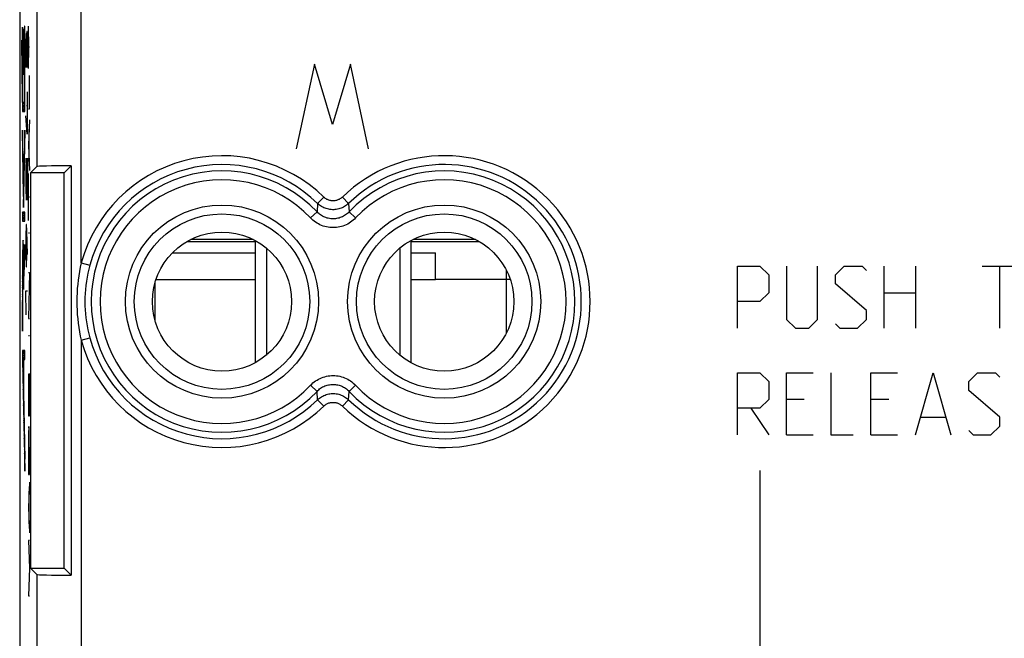
# Model space of a CAD drawing. Units: millimetres. Extents: x 109.2 to 176.5, y 80 to 129.
# Drawn here: x 109.2 to 131.4, y 106.8 to 120.7 of the extents above; entities that cross this region are included whole.
import ezdxf

# ---------------------------------------------------------------- set-up
doc = ezdxf.new("R2010")
doc.units = ezdxf.units.MM
doc.header["$LTSCALE"] = 16.335
doc.layers.get('0').update_dxf_attribs({"linetype": 'CONTINUOUS'})
doc.layers.add('DRAFT', color=7, linetype='CONTINUOUS')
doc.layers.add('RACCORDO', color=7, linetype='CONTINUOUS')

msp = doc.modelspace()

# ---------------------------------------------------------------- linework, layer by layer
at = {"color": 7, "linetype": 'CONTINUOUS'}
for p, q in [((109.223, 122.617), (109.223, 86.445)), ((109.333, 120.495), (109.336, 120.499)), ((109.286, 120.49), (109.289, 120.494)), ((109.286, 120.448), (109.289, 120.452)), ((109.286, 120.406), (109.289, 120.41)), ((109.286, 120.364), (109.289, 120.368)), ((109.286, 120.322), (109.289, 120.326)), ((109.286, 120.28), (109.289, 120.284)), ((109.31, 120.43), (109.313, 120.434)), ((109.31, 120.388), (109.313, 120.392)), ((109.31, 120.346), (109.313, 120.35)), ((109.31, 120.304), (109.313, 120.308)), ((109.333, 120.453), (109.336, 120.457)), ((109.333, 120.411), (109.336, 120.415)), ((109.333, 120.369), (109.336, 120.373)), ((109.333, 120.327), (109.336, 120.331)), ((109.333, 120.285), (109.336, 120.289)), ((109.268, 120.179), (109.269, 120.18)), ((109.268, 120.137), (109.27, 120.138)), ((109.268, 120.095), (109.27, 120.097)), ((109.268, 120.053), (109.271, 120.056)), ((109.286, 120.238), (109.289, 120.242)), ((109.286, 120.196), (109.289, 120.2)), ((109.286, 120.154), (109.289, 120.158)), ((109.286, 120.112), (109.289, 120.116)), ((109.286, 120.07), (109.289, 120.074)), ((109.31, 120.262), (109.313, 120.266)), ((109.31, 120.22), (109.313, 120.224)), ((109.31, 120.178), (109.313, 120.182)), ((109.31, 120.136), (109.313, 120.14)), ((109.31, 120.094), (109.313, 120.098)), ((109.31, 120.052), (109.313, 120.056)), ((109.333, 120.243), (109.336, 120.247)), ((109.333, 120.201), (109.336, 120.205)), ((109.333, 120.159), (109.336, 120.163)), ((109.333, 120.117), (109.336, 120.121)), ((109.333, 120.075), (109.336, 120.079)), ((109.268, 120.011), (109.272, 120.015)), ((109.268, 119.969), (109.273, 119.973)), ((109.268, 119.927), (109.273, 119.932)), ((109.269, 119.886), (109.274, 119.891)), ((109.27, 119.845), (109.275, 119.849)), ((109.286, 120.028), (109.289, 120.032)), ((109.286, 119.986), (109.289, 119.99)), ((109.286, 119.944), (109.289, 119.948)), ((109.286, 119.902), (109.289, 119.906)), ((109.286, 119.86), (109.289, 119.864)), ((109.31, 120.01), (109.313, 120.014)), ((109.31, 119.968), (109.313, 119.972)), ((109.31, 119.926), (109.313, 119.93)), ((109.31, 119.884), (109.313, 119.888)), ((109.31, 119.842), (109.313, 119.846)), ((109.333, 120.033), (109.336, 120.037)), ((109.333, 119.991), (109.336, 119.995)), ((109.333, 119.949), (109.336, 119.953)), ((109.333, 119.907), (109.336, 119.911)), ((109.333, 119.865), (109.336, 119.869)), ((109.271, 119.803), (109.275, 119.808)), ((109.271, 119.762), (109.276, 119.767)), ((109.272, 119.721), (109.277, 119.726)), ((109.273, 119.679), (109.278, 119.684)), ((109.273, 119.638), (109.278, 119.643)), ((109.286, 119.818), (109.289, 119.822)), ((109.286, 119.776), (109.289, 119.78)), ((109.286, 119.734), (109.289, 119.738)), ((109.286, 119.692), (109.289, 119.696)), ((109.286, 119.65), (109.289, 119.654)), ((109.286, 119.608), (109.289, 119.612)), ((109.31, 119.8), (109.313, 119.804)), ((109.31, 119.758), (109.313, 119.762)), ((109.31, 119.716), (109.313, 119.72)), ((109.31, 119.674), (109.313, 119.678)), ((109.31, 119.632), (109.313, 119.636)), ((109.333, 119.823), (109.336, 119.827)), ((109.333, 119.781), (109.336, 119.785)), ((109.333, 119.739), (109.336, 119.743)), ((109.333, 119.697), (109.336, 119.701)), ((109.333, 119.655), (109.336, 119.659)), ((109.333, 119.613), (109.336, 119.617)), ((109.274, 119.597), (109.279, 119.602)), ((109.275, 119.556), (109.28, 119.56)), ((109.276, 119.514), (109.281, 119.519)), ((109.276, 119.473), (109.281, 119.477)), ((109.277, 119.432), (109.281, 119.435)), ((109.278, 119.39), (109.281, 119.393)), ((109.286, 119.566), (109.289, 119.57)), ((109.286, 119.524), (109.289, 119.528)), ((109.286, 119.482), (109.289, 119.486)), ((109.286, 119.44), (109.289, 119.444)), ((109.286, 119.398), (109.289, 119.402)), ((109.31, 119.59), (109.313, 119.594)), ((109.31, 119.548), (109.313, 119.552)), ((109.31, 119.506), (109.313, 119.51)), ((109.31, 119.464), (109.313, 119.468)), ((109.333, 119.571), (109.336, 119.575)), ((109.333, 119.529), (109.336, 119.533)), ((109.333, 119.487), (109.336, 119.491)), ((109.333, 119.445), (109.336, 119.449)), ((109.333, 119.403), (109.336, 119.407)), ((109.279, 119.349), (109.281, 119.351)), ((109.279, 119.308), (109.281, 119.309)), ((109.28, 119.267), (109.281, 119.267)), ((109.286, 119.356), (109.289, 119.36)), ((109.286, 119.314), (109.289, 119.318)), ((109.286, 119.272), (109.289, 119.276)), ((109.286, 119.23), (109.289, 119.234)), ((109.286, 119.188), (109.289, 119.192)), ((109.333, 119.361), (109.336, 119.365)), ((109.333, 119.319), (109.336, 119.323)), ((109.333, 119.277), (109.336, 119.281)), ((109.333, 119.235), (109.336, 119.239)), ((109.333, 119.193), (109.336, 119.197)), ((109.286, 119.146), (109.289, 119.15)), ((109.286, 119.104), (109.289, 119.108)), ((109.286, 119.062), (109.289, 119.066)), ((109.286, 119.02), (109.289, 119.024)), ((109.286, 118.978), (109.289, 118.982)), ((109.333, 119.151), (109.336, 119.155)), ((109.333, 119.109), (109.336, 119.113)), ((109.333, 119.067), (109.336, 119.071)), ((109.333, 119.025), (109.336, 119.029)), ((109.333, 118.983), (109.336, 118.987)), ((109.286, 118.936), (109.289, 118.94)), ((109.286, 118.894), (109.289, 118.898)), ((109.286, 118.852), (109.289, 118.856)), ((109.286, 118.81), (109.289, 118.814)), ((109.286, 118.768), (109.33, 118.812)), ((109.286, 118.726), (109.336, 118.777)), ((109.286, 118.684), (109.336, 118.735)), ((109.333, 118.941), (109.336, 118.945)), ((109.333, 118.899), (109.336, 118.903)), ((109.333, 118.857), (109.336, 118.861)), ((109.333, 118.815), (109.336, 118.819)), ((109.286, 118.642), (109.336, 118.693)), ((109.296, 118.611), (109.336, 118.651)), ((109.285, 118.18), (109.286, 118.18)), ((109.285, 118.138), (109.286, 118.139)), ((109.285, 118.096), (109.287, 118.098)), ((109.334, 118.061), (109.336, 118.063)), ((109.335, 118.103), (109.336, 118.105)), ((109.336, 118.146), (109.336, 118.147)), ((109.285, 118.054), (109.288, 118.056)), ((109.285, 118.012), (109.288, 118.015)), ((109.285, 117.97), (109.289, 117.974)), ((109.285, 117.928), (109.29, 117.933)), ((109.286, 117.886), (109.291, 117.891)), ((109.286, 117.845), (109.291, 117.85)), ((109.33, 117.847), (109.335, 117.852)), ((109.331, 117.89), (109.336, 117.895)), ((109.332, 117.932), (109.336, 117.937)), ((109.333, 118.018), (109.336, 118.021)), ((109.333, 117.975), (109.336, 117.979)), ((109.287, 117.804), (109.292, 117.809)), ((109.288, 117.763), (109.293, 117.767)), ((109.289, 117.721), (109.294, 117.726)), ((109.289, 117.68), (109.294, 117.685)), ((109.29, 117.639), (109.295, 117.644)), ((109.327, 117.676), (109.332, 117.681)), ((109.327, 117.633), (109.332, 117.638)), ((109.328, 117.719), (109.333, 117.724)), ((109.329, 117.761), (109.334, 117.766)), ((109.33, 117.804), (109.335, 117.809)), ((109.291, 117.597), (109.296, 117.602)), ((109.292, 117.556), (109.296, 117.561)), ((109.292, 117.515), (109.297, 117.52)), ((109.293, 117.474), (109.298, 117.478)), ((109.294, 117.432), (109.299, 117.437)), ((109.294, 117.391), (109.299, 117.396)), ((109.323, 117.419), (109.328, 117.424)), ((109.324, 117.505), (109.329, 117.51)), ((109.324, 117.462), (109.329, 117.467)), ((109.325, 117.548), (109.33, 117.553)), ((109.326, 117.59), (109.331, 117.595)), ((109.295, 117.35), (109.3, 117.355)), ((109.296, 117.308), (109.301, 117.313)), ((109.297, 117.267), (109.301, 117.272)), ((109.297, 117.226), (109.302, 117.231)), ((109.298, 117.185), (109.303, 117.189)), ((109.319, 117.206), (109.324, 117.211)), ((109.32, 117.248), (109.325, 117.253)), ((109.321, 117.334), (109.326, 117.339)), ((109.321, 117.291), (109.326, 117.296)), ((109.322, 117.377), (109.327, 117.382)), ((109.607, 117.371), (109.467, 117.231)), ((109.467, 117.231), (109.467, 108.331)), ((110.223, 117.231), (109.467, 117.231)), ((110.223, 117.231), (110.379, 117.388)), ((110.223, 108.331), (110.223, 117.231)), ((110.379, 117.388), (110.379, 108.174)), ((109.299, 117.143), (109.304, 117.148)), ((109.299, 117.102), (109.304, 117.107)), ((109.3, 117.061), (109.305, 117.066)), ((109.301, 117.019), (109.306, 117.024)), ((109.302, 116.978), (109.307, 116.983)), ((109.315, 116.992), (109.32, 116.997)), ((109.315, 116.949), (109.32, 116.954)), ((109.316, 117.035), (109.321, 117.04)), ((109.317, 117.077), (109.322, 117.083)), ((109.318, 117.163), (109.323, 117.168)), ((109.318, 117.12), (109.323, 117.125)), ((109.302, 116.937), (109.307, 116.942)), ((109.303, 116.896), (109.308, 116.9)), ((109.304, 116.854), (109.309, 116.859)), ((109.304, 116.813), (109.309, 116.818)), ((109.305, 116.772), (109.31, 116.777)), ((109.306, 116.73), (109.316, 116.741)), ((109.312, 116.821), (109.317, 116.826)), ((109.312, 116.778), (109.317, 116.783)), ((109.313, 116.864), (109.318, 116.869)), ((109.314, 116.906), (109.319, 116.912)), ((109.307, 116.689), (109.315, 116.698)), ((109.307, 116.648), (109.314, 116.655)), ((109.308, 116.607), (109.314, 116.612)), ((109.309, 116.565), (109.313, 116.57)), ((109.31, 116.524), (109.312, 116.527)), ((109.286, 116.332), (109.297, 116.343)), ((109.286, 116.29), (109.336, 116.341)), ((109.286, 116.248), (109.336, 116.299)), ((109.31, 116.483), (109.312, 116.484)), ((109.286, 116.206), (109.336, 116.257)), ((109.286, 116.164), (109.336, 116.215)), ((109.305, 116.142), (109.336, 116.173)), ((109.293, 115.626), (109.305, 115.637)), ((109.295, 115.669), (109.303, 115.678)), ((114.523, 115.705), (114.523, 112.957)), ((118.023, 115.705), (118.023, 112.957)), ((109.289, 115.454), (109.295, 115.46)), ((109.289, 115.411), (109.294, 115.416)), ((109.29, 115.497), (109.298, 115.505)), ((109.291, 115.539), (109.307, 115.556)), ((109.292, 115.582), (109.306, 115.597)), ((109.3, 115.506), (109.308, 115.515)), ((109.303, 115.467), (109.309, 115.473)), ((109.304, 115.427), (109.31, 115.432)), ((109.329, 115.41), (109.336, 115.417)), ((109.331, 115.453), (109.336, 115.459)), ((109.332, 115.497), (109.336, 115.501)), ((109.334, 115.54), (109.336, 115.543)), ((109.335, 115.584), (109.336, 115.585)), ((112.659, 115.431), (114.523, 115.431)), ((114.773, 115.535), (114.773, 113.127)), ((117.773, 115.536), (117.773, 113.127)), ((118.023, 115.431), (118.573, 115.431)), ((118.573, 114.831), (118.573, 115.431)), ((109.287, 115.242), (109.291, 115.246)), ((109.287, 115.199), (109.291, 115.203)), ((109.288, 115.369), (109.293, 115.373)), ((109.288, 115.326), (109.292, 115.331)), ((109.288, 115.284), (109.292, 115.288)), ((109.305, 115.386), (109.31, 115.391)), ((109.306, 115.345), (109.311, 115.349)), ((109.307, 115.303), (109.311, 115.308)), ((109.307, 115.262), (109.312, 115.266)), ((109.308, 115.22), (109.312, 115.224)), ((109.308, 115.179), (109.312, 115.183)), ((109.322, 115.193), (109.33, 115.2)), ((109.324, 115.236), (109.331, 115.244)), ((109.325, 115.279), (109.333, 115.287)), ((109.326, 115.323), (109.334, 115.331)), ((109.328, 115.366), (109.336, 115.374)), ((109.286, 115.115), (109.29, 115.119)), ((109.286, 115.073), (109.29, 115.076)), ((109.286, 115.031), (109.29, 115.034)), ((109.286, 114.988), (109.29, 114.992)), ((109.287, 115.157), (109.29, 115.161)), ((109.309, 115.137), (109.313, 115.141)), ((109.309, 115.096), (109.313, 115.099)), ((109.309, 115.054), (109.313, 115.057)), ((109.31, 115.012), (109.313, 115.016)), ((109.31, 114.97), (109.313, 114.974)), ((109.315, 114.975), (109.323, 114.983)), ((109.316, 115.019), (109.324, 115.027)), ((109.318, 115.062), (109.326, 115.07)), ((109.319, 115.106), (109.327, 115.113)), ((109.321, 115.149), (109.328, 115.157)), ((120.173, 113.63), (120.173, 115.032)), ((109.286, 114.946), (109.289, 114.95)), ((109.286, 114.904), (109.289, 114.908)), ((109.286, 114.862), (109.289, 114.866)), ((109.286, 114.82), (109.289, 114.824)), ((109.286, 114.778), (109.289, 114.782)), ((109.286, 114.736), (109.289, 114.74)), ((109.31, 114.928), (109.321, 114.94)), ((109.31, 114.886), (109.32, 114.896)), ((109.31, 114.844), (109.318, 114.853)), ((109.31, 114.802), (109.317, 114.809)), ((109.31, 114.76), (109.315, 114.766)), ((112.273, 113.882), (112.273, 114.78)), ((120.173, 114.831), (118.573, 114.831)), ((109.286, 114.694), (109.289, 114.698)), ((109.286, 114.652), (109.289, 114.656)), ((109.286, 114.61), (109.289, 114.614)), ((109.286, 114.568), (109.289, 114.572)), ((109.286, 114.526), (109.289, 114.53)), ((109.31, 114.718), (109.314, 114.722)), ((109.31, 114.676), (109.313, 114.679)), ((109.31, 114.634), (109.311, 114.636)), ((109.286, 114.484), (109.289, 114.488)), ((109.286, 114.442), (109.289, 114.446)), ((109.286, 114.4), (109.289, 114.404)), ((109.286, 114.358), (109.289, 114.362)), ((109.286, 114.316), (109.289, 114.32)), ((109.286, 114.274), (109.289, 114.278)), ((109.286, 114.232), (109.289, 114.236)), ((109.286, 114.19), (109.289, 114.194)), ((109.286, 114.148), (109.289, 114.152)), ((109.286, 114.106), (109.289, 114.11)), ((109.286, 114.064), (109.289, 114.068)), ((109.286, 114.022), (109.289, 114.026)), ((109.286, 113.98), (109.289, 113.984)), ((109.286, 113.938), (109.289, 113.942)), ((109.286, 113.896), (109.289, 113.9)), ((109.286, 113.854), (109.289, 113.858)), ((109.286, 113.812), (109.289, 113.816)), ((109.286, 113.77), (109.289, 113.774)), ((109.286, 113.728), (109.289, 113.732)), ((109.286, 113.686), (109.289, 113.69)), ((109.285, 113.224), (109.293, 113.231)), ((109.285, 113.182), (109.335, 113.231)), ((109.285, 113.14), (109.336, 113.191)), ((109.285, 113.098), (109.336, 113.149)), ((109.285, 113.056), (109.336, 113.107)), ((109.286, 113.014), (109.291, 113.019)), ((109.287, 112.973), (109.292, 112.978)), ((109.301, 113.03), (109.336, 113.065)), ((109.31, 112.996), (109.313, 113)), ((109.287, 112.932), (109.293, 112.937)), ((109.288, 112.891), (109.293, 112.896)), ((109.289, 112.849), (109.294, 112.855)), ((109.29, 112.808), (109.295, 112.813)), ((109.291, 112.767), (109.296, 112.772)), ((109.31, 112.954), (109.313, 112.958)), ((109.31, 112.912), (109.313, 112.916)), ((109.31, 112.87), (109.313, 112.874)), ((109.31, 112.828), (109.313, 112.832)), ((109.31, 112.786), (109.313, 112.79)), ((109.31, 112.744), (109.313, 112.748)), ((109.292, 112.726), (109.297, 112.731)), ((109.292, 112.685), (109.298, 112.69)), ((109.293, 112.644), (109.298, 112.649)), ((109.294, 112.602), (109.299, 112.608)), ((109.295, 112.561), (109.3, 112.566)), ((109.296, 112.52), (109.301, 112.525)), ((109.31, 112.702), (109.313, 112.706)), ((109.31, 112.66), (109.313, 112.664)), ((109.31, 112.618), (109.313, 112.621)), ((109.31, 112.576), (109.313, 112.579)), ((109.31, 112.534), (109.313, 112.537)), ((109.297, 112.479), (109.302, 112.484)), ((109.297, 112.438), (109.303, 112.443)), ((109.298, 112.396), (109.303, 112.402)), ((109.299, 112.355), (109.304, 112.361)), ((109.3, 112.314), (109.305, 112.319)), ((109.31, 112.492), (109.313, 112.495)), ((109.31, 112.45), (109.313, 112.453)), ((109.31, 112.408), (109.313, 112.411)), ((109.31, 112.366), (109.313, 112.369)), ((109.31, 112.324), (109.313, 112.327)), ((109.301, 112.273), (109.306, 112.278)), ((109.302, 112.232), (109.307, 112.237)), ((109.302, 112.191), (109.308, 112.196)), ((109.303, 112.149), (109.308, 112.155)), ((109.304, 112.108), (109.309, 112.114)), ((109.305, 112.067), (109.31, 112.072)), ((109.306, 112.026), (109.311, 112.031)), ((109.307, 111.985), (109.312, 111.99)), ((109.307, 111.944), (109.313, 111.949)), ((109.308, 111.902), (109.313, 111.908)), ((109.309, 111.861), (109.314, 111.867)), ((109.31, 111.82), (109.315, 111.825)), ((109.311, 111.779), (109.316, 111.784)), ((109.312, 111.738), (109.317, 111.743)), ((109.312, 111.697), (109.318, 111.702)), ((109.313, 111.655), (109.318, 111.661)), ((109.314, 111.614), (109.319, 111.62)), ((109.315, 111.573), (109.32, 111.578)), ((109.316, 111.532), (109.321, 111.537)), ((109.317, 111.491), (109.322, 111.496)), ((109.317, 111.45), (109.323, 111.455)), ((109.318, 111.408), (109.323, 111.414)), ((109.319, 111.367), (109.324, 111.373)), ((109.32, 111.326), (109.325, 111.331)), ((109.321, 111.285), (109.326, 111.29)), ((109.322, 111.244), (109.327, 111.249)), ((109.322, 111.203), (109.328, 111.208)), ((109.323, 111.161), (109.328, 111.167)), ((109.324, 111.12), (109.329, 111.126)), ((109.325, 111.079), (109.33, 111.084)), ((109.326, 111.038), (109.331, 111.043)), ((109.327, 110.997), (109.332, 111.002)), ((109.327, 110.956), (109.333, 110.961)), ((109.328, 110.914), (109.333, 110.92)), ((109.329, 110.873), (109.334, 110.879)), ((109.33, 110.832), (109.335, 110.837)), ((109.331, 110.791), (109.336, 110.796)), ((109.332, 110.75), (109.336, 110.754)), ((109.332, 110.709), (109.336, 110.712)), ((109.333, 110.667), (109.336, 110.67)), ((109.334, 110.626), (109.336, 110.628)), ((109.335, 110.585), (109.336, 110.586)), ((109.336, 110.544), (109.336, 110.544)), ((109.607, 108.191), (109.467, 108.331)), ((109.467, 108.331), (110.223, 108.331)), ((110.223, 108.331), (110.379, 108.174))]:
    msp.add_line(p, q, dxfattribs=at)
at = {"color": 253, "linetype": 'CONTINUOUS'}
for p, q in [((110.607, 115.201), (110.607, 122.321)), ((109.607, 121.321), (109.607, 117.371)), ((109.286, 120.506), (109.286, 118.611)), ((109.289, 120.506), (109.286, 120.506)), ((109.289, 118.812), (109.289, 120.506)), ((109.333, 120.531), (109.333, 118.812)), ((109.336, 120.531), (109.333, 120.531)), ((109.336, 118.611), (109.336, 120.531)), ((109.432, 120.055), (109.418, 120.53)), ((109.31, 120.451), (109.31, 119.451)), ((109.313, 120.451), (109.31, 120.451)), ((109.313, 119.451), (109.313, 120.451)), ((109.367, 120.364), (109.362, 120.138)), ((109.374, 120.364), (109.367, 120.364)), ((109.376, 120.138), (109.374, 120.364)), ((109.381, 120.41), (109.376, 120.138)), ((109.393, 120.41), (109.381, 120.41)), ((109.395, 120.274), (109.393, 120.41)), ((109.281, 119.514), (109.268, 120.214)), ((109.268, 120.214), (109.268, 119.929)), ((109.362, 120.138), (109.362, 119.595)), ((109.376, 120.138), (109.376, 119.867)), ((109.395, 119.595), (109.395, 120.274)), ((109.418, 119.579), (109.432, 120.055)), ((109.441, 120.055), (109.432, 120.055)), ((109.268, 119.929), (109.281, 119.229)), ((115.851, 119.671), (115.444, 117.771)), ((116.258, 118.314), (115.851, 119.671)), ((116.665, 119.671), (116.258, 118.314)), ((117.073, 117.771), (116.665, 119.671)), ((109.281, 119.229), (109.281, 119.514)), ((109.31, 119.451), (109.313, 119.451)), ((109.441, 118.67), (109.441, 119.417)), ((109.388, 119.052), (109.388, 118.102)), ((109.333, 118.812), (109.289, 118.812)), ((109.395, 118.736), (109.379, 118.736)), ((109.286, 118.611), (109.336, 118.611)), ((109.388, 118.102), (109.362, 118.51)), ((109.418, 118.67), (109.441, 118.67)), ((109.441, 118.421), (109.418, 117.851)), ((109.311, 116.733), (109.285, 118.189)), ((109.285, 118.189), (109.285, 117.904)), ((109.336, 118.185), (109.311, 116.733)), ((109.336, 117.9), (109.336, 118.185)), ((109.433, 117.487), (109.433, 118.214)), ((109.285, 117.904), (109.311, 116.448)), ((109.311, 116.448), (109.336, 117.9)), ((109.418, 117.851), (109.441, 117.28)), ((109.367, 117.56), (109.362, 117.288)), ((109.372, 117.56), (109.367, 117.56)), ((109.395, 116.61), (109.372, 117.56)), ((109.395, 117.56), (109.395, 116.61)), ((109.362, 117.288), (109.362, 116.881)), ((109.418, 116.156), (109.418, 117.211)), ((109.362, 116.881), (109.369, 116.61)), ((109.441, 116.684), (109.418, 116.684)), ((115.925, 116.54), (115.911, 116.351)), ((116.064, 116.682), (115.925, 116.54)), ((116.481, 116.682), (116.62, 116.54)), ((116.62, 116.54), (116.635, 116.351)), ((109.286, 116.343), (109.286, 116.142)), ((109.336, 116.343), (109.286, 116.343)), ((109.336, 116.142), (109.336, 116.343)), ((115.766, 116.214), (115.911, 116.351)), ((116.78, 116.214), (116.635, 116.351)), ((109.286, 116.142), (109.336, 116.142)), ((109.367, 116.067), (109.362, 115.795)), ((109.376, 116.067), (109.367, 116.067)), ((109.386, 115.931), (109.376, 116.067)), ((109.381, 115.388), (109.381, 115.976)), ((109.395, 115.388), (109.386, 115.931)), ((109.418, 115.88), (109.441, 115.88)), ((109.305, 115.624), (109.304, 115.651)), ((109.306, 115.593), (109.305, 115.624)), ((109.362, 115.795), (109.362, 115.388)), ((109.289, 115.438), (109.288, 115.304)), ((109.29, 115.509), (109.289, 115.438)), ((109.292, 115.571), (109.29, 115.509)), ((109.293, 115.606), (109.292, 115.571)), ((109.293, 115.398), (109.294, 115.423)), ((109.294, 115.423), (109.295, 115.445)), ((109.303, 115.463), (109.304, 115.443)), ((109.304, 115.443), (109.305, 115.42)), ((109.305, 115.42), (109.306, 115.379)), ((109.308, 115.538), (109.306, 115.593)), ((109.309, 115.474), (109.308, 115.538)), ((109.31, 115.376), (109.309, 115.474)), ((109.336, 115.617), (109.313, 114.931)), ((109.336, 115.389), (109.336, 115.617)), ((109.288, 115.304), (109.286, 115.09)), ((109.29, 115.013), (109.291, 115.195)), ((109.291, 115.195), (109.292, 115.289)), ((109.292, 115.289), (109.293, 115.355)), ((109.293, 115.355), (109.293, 115.398)), ((109.306, 115.379), (109.307, 115.315)), ((109.307, 115.315), (109.308, 115.217)), ((109.308, 115.217), (109.309, 115.076)), ((109.31, 114.603), (109.336, 115.389)), ((109.312, 115.205), (109.31, 115.376)), ((109.362, 115.388), (109.367, 115.117)), ((109.376, 115.117), (109.381, 115.388)), ((110.607, 115.201), (110.799, 115.148)), ((109.286, 115.09), (109.286, 113.663)), ((109.289, 113.663), (109.29, 115.013)), ((109.309, 115.076), (109.31, 114.885)), ((109.367, 115.117), (109.376, 115.117)), ((109.441, 114.986), (109.418, 113.954)), ((109.418, 114.986), (109.441, 114.986)), ((125.373, 113.731), (125.373, 115.131)), ((125.373, 115.131), (125.873, 115.131)), ((125.873, 115.131), (126.073, 114.931)), ((126.473, 115.131), (126.473, 113.931)), ((127.173, 113.931), (127.173, 115.131)), ((127.573, 114.931), (127.773, 115.131)), ((127.773, 115.131), (128.173, 115.131)), ((128.173, 115.131), (128.273, 115.031)), ((128.673, 113.731), (128.673, 115.131)), ((129.373, 115.131), (129.373, 113.731)), ((130.873, 115.131), (131.673, 115.131)), ((131.273, 113.731), (131.273, 115.131)), ((109.31, 114.885), (109.31, 114.603)), ((112.289, 114.831), (114.523, 114.831)), ((118.023, 114.831), (118.573, 114.831)), ((120.256, 114.831), (120.173, 114.831)), ((126.073, 114.931), (126.073, 114.531)), ((127.573, 114.731), (127.573, 114.931)), ((109.372, 114.031), (109.362, 114.574)), ((109.362, 114.574), (109.395, 114.574)), ((126.073, 114.531), (125.873, 114.331)), ((128.273, 114.131), (127.573, 114.731)), ((128.673, 114.531), (129.373, 114.531)), ((125.873, 114.331), (125.373, 114.331)), ((128.273, 113.931), (128.273, 114.131)), ((109.418, 113.954), (109.441, 113.954)), ((126.473, 113.931), (126.673, 113.731)), ((126.973, 113.731), (127.173, 113.931)), ((128.073, 113.731), (128.273, 113.931)), ((109.286, 113.663), (109.289, 113.663)), ((126.673, 113.731), (126.973, 113.731)), ((127.573, 113.831), (127.673, 113.731)), ((127.673, 113.731), (128.073, 113.731)), ((109.418, 113.566), (109.441, 113.566)), ((110.607, 113.461), (110.799, 113.514)), ((110.607, 113.461), (110.607, 86.741)), ((109.285, 113.231), (109.285, 113.024)), ((109.336, 113.231), (109.285, 113.231)), ((109.336, 113.03), (109.336, 113.231)), ((109.285, 113.024), (109.336, 110.518)), ((109.291, 113.03), (109.336, 110.784)), ((109.291, 113.03), (109.31, 113.03)), ((109.31, 112.309), (109.31, 113.03)), ((109.313, 112.309), (109.313, 113.03)), ((109.313, 113.03), (109.336, 113.03)), ((109.418, 112.705), (109.418, 111.758)), ((109.429, 111.758), (109.429, 112.638)), ((109.441, 111.758), (109.441, 112.717)), ((125.373, 111.331), (125.373, 112.731)), ((125.373, 112.731), (125.873, 112.731)), ((125.873, 112.731), (126.073, 112.531)), ((126.073, 112.531), (126.073, 112.131)), ((126.473, 111.331), (126.473, 112.731)), ((126.473, 112.731), (127.073, 112.731)), ((127.473, 112.731), (127.473, 111.331)), ((128.373, 111.331), (128.373, 112.731)), ((128.373, 112.731), (128.973, 112.731)), ((129.373, 111.331), (129.773, 112.731)), ((129.773, 112.731), (130.173, 111.331)), ((130.573, 112.531), (130.773, 112.731)), ((130.573, 112.331), (130.573, 112.531)), ((130.773, 112.731), (131.173, 112.731)), ((131.173, 112.731), (131.273, 112.631)), ((109.31, 112.309), (109.313, 112.309)), ((115.766, 112.448), (115.911, 112.311)), ((115.925, 112.122), (115.911, 112.311)), ((116.62, 112.122), (116.635, 112.311)), ((116.78, 112.448), (116.635, 112.311)), ((131.273, 111.731), (130.573, 112.331)), ((116.064, 111.98), (115.925, 112.122)), ((116.481, 111.98), (116.62, 112.122)), ((126.073, 112.131), (125.873, 111.931)), ((126.873, 112.131), (126.473, 112.131)), ((128.773, 112.131), (128.373, 112.131)), ((125.873, 111.931), (125.373, 111.931)), ((125.673, 111.931), (126.073, 111.331)), ((109.418, 111.758), (109.441, 111.758)), ((129.506, 111.731), (130.039, 111.731)), ((131.273, 111.531), (131.273, 111.731)), ((130.573, 111.431), (130.673, 111.331)), ((131.073, 111.331), (131.273, 111.531)), ((126.473, 111.331), (127.073, 111.331)), ((127.473, 111.331), (127.973, 111.331)), ((128.373, 111.331), (128.973, 111.331)), ((130.673, 111.331), (131.073, 111.331)), ((109.336, 110.518), (109.336, 110.784)), ((109.418, 110.871), (109.418, 110.441)), ((109.441, 110.441), (109.441, 110.871)), ((125.873, 110.531), (125.873, 101.731)), ((109.418, 110.441), (109.441, 110.441)), ((109.441, 110.271), (109.418, 109.701)), ((109.433, 109.334), (109.433, 110.068)), ((109.418, 109.701), (109.441, 109.131)), ((109.418, 108.957), (109.441, 108.334)), ((109.441, 108.957), (109.418, 108.957)), ((109.441, 108.334), (109.418, 107.711)), ((109.607, 108.191), (109.607, 87.741)), ((109.418, 107.711), (109.441, 107.711))]:
    msp.add_line(p, q, dxfattribs=at)
for points in [[(116.62, 116.54), (116.599, 116.521), (116.577, 116.503), (116.554, 116.486), (116.53, 116.47), (116.505, 116.456), (116.48, 116.444), (116.453, 116.433), (116.427, 116.423), (116.399, 116.415), (116.372, 116.409), (116.344, 116.404), (116.315, 116.401), (116.287, 116.399), (116.258, 116.399), (116.23, 116.401), (116.202, 116.404), (116.174, 116.409), (116.146, 116.415), (116.119, 116.423), (116.092, 116.433), (116.066, 116.444), (116.04, 116.456), (116.015, 116.47), (115.991, 116.486), (115.968, 116.503), (115.946, 116.521), (115.925, 116.54)], [(116.481, 116.682), (116.469, 116.671), (116.455, 116.66), (116.441, 116.65), (116.427, 116.641), (116.412, 116.632), (116.397, 116.625), (116.381, 116.618), (116.365, 116.612), (116.349, 116.607), (116.332, 116.603), (116.315, 116.601), (116.298, 116.599), (116.281, 116.598), (116.264, 116.598), (116.247, 116.599), (116.23, 116.601), (116.213, 116.603), (116.197, 116.607), (116.18, 116.612), (116.164, 116.618), (116.148, 116.625), (116.133, 116.632), (116.118, 116.641), (116.104, 116.65), (116.09, 116.66), (116.077, 116.671), (116.064, 116.682)], [(116.635, 116.351), (116.616, 116.332), (116.596, 116.314), (116.575, 116.297), (116.553, 116.281), (116.53, 116.266), (116.507, 116.252), (116.482, 116.24), (116.457, 116.229), (116.432, 116.22), (116.406, 116.211), (116.379, 116.205), (116.353, 116.2), (116.326, 116.196), (116.299, 116.194), (116.272, 116.193), (116.245, 116.194), (116.219, 116.196), (116.192, 116.2), (116.165, 116.205), (116.139, 116.212), (116.113, 116.22), (116.087, 116.229), (116.062, 116.24), (116.038, 116.253), (116.014, 116.266), (115.991, 116.281), (115.97, 116.297), (115.949, 116.314), (115.929, 116.332), (115.911, 116.351)], [(116.78, 116.214), (116.753, 116.187), (116.725, 116.162), (116.696, 116.139), (116.666, 116.117), (116.634, 116.096), (116.601, 116.077), (116.566, 116.06), (116.531, 116.045), (116.495, 116.031), (116.459, 116.02), (116.422, 116.011), (116.385, 116.004), (116.347, 115.999), (116.31, 115.996), (116.272, 115.995), (116.235, 115.996), (116.197, 115.999), (116.16, 116.004), (116.122, 116.011), (116.085, 116.021), (116.049, 116.032), (116.013, 116.045), (115.978, 116.06), (115.944, 116.078), (115.911, 116.096), (115.879, 116.117), (115.848, 116.139), (115.819, 116.163), (115.792, 116.188), (115.766, 116.214)], [(109.304, 115.651), (109.304, 115.663), (109.303, 115.673), (109.303, 115.682), (109.302, 115.69), (109.302, 115.696), (109.301, 115.702), (109.301, 115.706), (109.3, 115.708), (109.299, 115.71), (109.299, 115.71), (109.298, 115.708), (109.298, 115.706), (109.297, 115.702), (109.297, 115.697), (109.296, 115.69), (109.296, 115.682), (109.295, 115.673), (109.295, 115.662), (109.294, 115.65), (109.294, 115.637), (109.293, 115.606)], [(109.295, 115.445), (109.295, 115.464), (109.296, 115.473), (109.296, 115.481), (109.297, 115.488), (109.297, 115.493), (109.297, 115.498), (109.298, 115.502), (109.298, 115.505), (109.299, 115.507), (109.299, 115.508), (109.299, 115.508), (109.3, 115.507), (109.3, 115.505), (109.301, 115.502), (109.301, 115.498), (109.301, 115.493), (109.302, 115.487), (109.302, 115.48), (109.303, 115.472), (109.303, 115.463)], [(109.313, 114.931), (109.313, 114.966), (109.312, 115.205)], [(110.607, 115.201), (110.586, 115.106), (110.568, 115.01), (110.552, 114.914), (110.539, 114.817), (110.528, 114.72), (110.519, 114.623), (110.513, 114.526), (110.51, 114.428), (110.509, 114.331), (110.51, 114.233), (110.513, 114.136), (110.519, 114.039), (110.528, 113.941), (110.539, 113.844), (110.552, 113.748), (110.568, 113.652), (110.586, 113.556), (110.607, 113.461)], [(110.799, 115.148), (110.776, 115.059), (110.755, 114.969), (110.737, 114.878), (110.722, 114.788), (110.71, 114.697), (110.7, 114.605), (110.694, 114.514), (110.689, 114.423), (110.688, 114.331), (110.689, 114.239), (110.694, 114.148), (110.7, 114.056), (110.71, 113.965), (110.722, 113.874), (110.737, 113.784), (110.755, 113.693), (110.776, 113.603), (110.799, 113.514)], [(115.766, 112.448), (115.792, 112.475), (115.82, 112.5), (115.849, 112.523), (115.88, 112.546), (115.912, 112.566), (115.945, 112.585), (115.979, 112.602), (116.014, 112.617), (116.05, 112.631), (116.086, 112.642), (116.123, 112.651), (116.16, 112.658), (116.198, 112.663), (116.235, 112.666), (116.273, 112.667), (116.311, 112.666), (116.348, 112.663), (116.386, 112.658), (116.423, 112.651), (116.46, 112.642), (116.496, 112.63), (116.532, 112.617), (116.567, 112.602), (116.601, 112.585), (116.634, 112.566), (116.666, 112.545), (116.697, 112.523), (116.726, 112.499), (116.753, 112.475), (116.78, 112.448)], [(115.911, 112.311), (115.929, 112.33), (115.949, 112.348), (115.97, 112.365), (115.992, 112.381), (116.015, 112.396), (116.038, 112.41), (116.063, 112.422), (116.088, 112.433), (116.114, 112.443), (116.14, 112.451), (116.166, 112.457), (116.193, 112.462), (116.219, 112.466), (116.246, 112.468), (116.273, 112.469), (116.3, 112.468), (116.327, 112.466), (116.353, 112.462), (116.38, 112.457), (116.406, 112.45), (116.432, 112.442), (116.458, 112.433), (116.483, 112.422), (116.507, 112.409), (116.531, 112.396), (116.554, 112.381), (116.576, 112.365), (116.596, 112.348), (116.616, 112.33), (116.635, 112.311)], [(115.925, 112.122), (115.946, 112.142), (115.968, 112.16), (115.991, 112.176), (116.015, 112.192), (116.04, 112.206), (116.066, 112.218), (116.092, 112.229), (116.119, 112.239), (116.146, 112.247), (116.174, 112.253), (116.202, 112.258), (116.23, 112.261), (116.258, 112.263), (116.287, 112.263), (116.315, 112.261), (116.344, 112.258), (116.372, 112.253), (116.399, 112.247), (116.427, 112.239), (116.453, 112.229), (116.48, 112.218), (116.505, 112.206), (116.53, 112.192), (116.554, 112.176), (116.577, 112.16), (116.599, 112.142), (116.62, 112.122)], [(116.064, 111.98), (116.077, 111.991), (116.09, 112.002), (116.104, 112.012), (116.118, 112.021), (116.133, 112.03), (116.148, 112.038), (116.164, 112.044), (116.18, 112.05), (116.197, 112.055), (116.213, 112.059), (116.23, 112.062), (116.247, 112.064), (116.264, 112.064), (116.281, 112.064), (116.298, 112.064), (116.315, 112.062), (116.332, 112.059), (116.349, 112.055), (116.365, 112.05), (116.381, 112.044), (116.397, 112.037), (116.412, 112.03), (116.427, 112.021), (116.442, 112.012), (116.455, 112.002), (116.469, 111.991), (116.481, 111.98)]]:
    msp.add_lwpolyline(points, dxfattribs=at)
for centre, radius in [((113.773, 114.331), 2.173), ((113.773, 114.331), 1.974), ((118.773, 114.331), 2.173), ((118.773, 114.331), 1.974)]:
    msp.add_circle(centre, radius, dxfattribs=at)
at = {"color": 7, "linetype": 'CONTINUOUS'}
for centre in [(113.773, 114.331), (118.773, 114.331)]:
    msp.add_circle(centre, 1.566, dxfattribs=at)
at = {"color": 253, "linetype": 'CONTINUOUS'}
for centre, radius, start, end in [((113.773, 114.331), 3.283, 45.7405, 164.6299), ((113.773, 114.331), 3.084, 45.7405, 164.6299), ((118.773, 114.331), 3.283, 225.7405, 134.2595), ((118.773, 114.331), 3.084, 225.7405, 134.2595), ((113.773, 114.331), 2.941, 43.3699, 316.6301), ((118.773, 114.331), 2.941, 223.3699, 136.6301), ((113.773, 114.331), 2.742, 43.3699, 316.6301), ((118.773, 114.331), 2.742, 223.3699, 136.6301), ((113.773, 114.331), 3.283, 195.3701, 314.2595), ((113.773, 114.331), 3.084, 195.3701, 314.2595), ((134.473, 103.831), 3.2, 20.3634, 339.6367)]:
    msp.add_arc(centre, radius, start, end, dxfattribs=at)
at = {"color": 7, "linetype": 'CONTINUOUS'}
for centre, start_param, end_param in [((110.607, 117.371), 1.800333, 3.124139), ((110.607, 108.191), -3.124139, -1.800333)]:
    msp.add_ellipse(centre, major_axis=(1, 0), ratio=0.017455, start_param=start_param, end_param=end_param, dxfattribs=at)
at = {"color": 253, "linetype": 'CONTINUOUS'}
msp.add_ellipse((109.429, 110.871), major_axis=(0, 0.65), ratio=0.01745, start_param=-1.570796, end_param=1.570796, dxfattribs=at)
at = {"layer": 'DRAFT', "color": 253, "linetype": 'CONTINUOUS'}
for p, q in [((109.607, 121.321), (109.607, 117.371)), ((109.607, 108.191), (109.607, 87.741))]:
    msp.add_line(p, q, dxfattribs=at)
at = {"layer": 'DRAFT', "color": 7, "linetype": 'CONTINUOUS'}
for p, q in [((109.607, 117.371), (109.467, 117.231)), ((109.467, 117.231), (109.467, 108.331)), ((110.223, 117.231), (109.467, 117.231)), ((110.223, 117.231), (110.379, 117.388)), ((110.223, 108.331), (110.223, 117.231)), ((110.379, 117.388), (110.379, 108.174)), ((112.991, 115.687), (114.523, 115.687)), ((112.273, 113.882), (112.273, 114.78)), ((109.607, 108.191), (109.467, 108.331)), ((109.467, 108.331), (110.223, 108.331)), ((110.223, 108.331), (110.379, 108.174))]:
    msp.add_line(p, q, dxfattribs=at)
for centre in [(113.773, 114.331), (118.773, 114.331)]:
    msp.add_circle(centre, 1.566, dxfattribs=at)
for centre, start_param, end_param in [((110.607, 117.371), 1.800333, 3.124139), ((110.607, 108.191), -3.124139, -1.800333)]:
    msp.add_ellipse(centre, major_axis=(1, 0), ratio=0.017455, start_param=start_param, end_param=end_param, dxfattribs=at)
at = {"layer": 'RACCORDO', "color": 7, "linetype": 'CONTINUOUS'}
for p, q in [((109.223, 122.617), (109.223, 86.445)), ((114.475, 115.73), (113.069, 115.73)), ((118.023, 115.687), (119.555, 115.687)), ((119.473, 115.731), (118.072, 115.731))]:
    msp.add_line(p, q, dxfattribs=at)
at = {"layer": 'RACCORDO', "color": 253, "linetype": 'CONTINUOUS'}
for p, q in [((110.607, 115.201), (110.607, 122.321)), ((115.925, 116.54), (115.911, 116.351)), ((116.064, 116.682), (115.925, 116.54)), ((116.481, 116.682), (116.62, 116.54)), ((116.62, 116.54), (116.635, 116.351)), ((115.766, 116.214), (115.911, 116.351)), ((116.78, 116.214), (116.635, 116.351)), ((110.607, 115.201), (110.799, 115.148)), ((110.607, 113.461), (110.799, 113.514)), ((110.607, 113.461), (110.607, 86.741)), ((115.766, 112.448), (115.911, 112.311)), ((115.925, 112.122), (115.911, 112.311)), ((116.62, 112.122), (116.635, 112.311)), ((116.78, 112.448), (116.635, 112.311)), ((116.064, 111.98), (115.925, 112.122)), ((116.481, 111.98), (116.62, 112.122))]:
    msp.add_line(p, q, dxfattribs=at)
for points in [[(116.62, 116.54), (116.599, 116.521), (116.577, 116.503), (116.554, 116.486), (116.53, 116.47), (116.505, 116.456), (116.48, 116.444), (116.453, 116.433), (116.427, 116.423), (116.399, 116.415), (116.372, 116.409), (116.344, 116.404), (116.315, 116.401), (116.287, 116.399), (116.258, 116.399), (116.23, 116.401), (116.202, 116.404), (116.174, 116.409), (116.146, 116.415), (116.119, 116.423), (116.092, 116.433), (116.066, 116.444), (116.04, 116.456), (116.015, 116.47), (115.991, 116.486), (115.968, 116.503), (115.946, 116.521), (115.925, 116.54)], [(116.481, 116.682), (116.469, 116.671), (116.455, 116.66), (116.441, 116.65), (116.427, 116.641), (116.412, 116.632), (116.397, 116.625), (116.381, 116.618), (116.365, 116.612), (116.349, 116.607), (116.332, 116.603), (116.315, 116.601), (116.298, 116.599), (116.281, 116.598), (116.264, 116.598), (116.247, 116.599), (116.23, 116.601), (116.213, 116.603), (116.197, 116.607), (116.18, 116.612), (116.164, 116.618), (116.148, 116.625), (116.133, 116.632), (116.118, 116.641), (116.104, 116.65), (116.09, 116.66), (116.077, 116.671), (116.064, 116.682)], [(116.635, 116.351), (116.616, 116.332), (116.596, 116.314), (116.575, 116.297), (116.553, 116.281), (116.53, 116.266), (116.507, 116.252), (116.482, 116.24), (116.457, 116.229), (116.432, 116.22), (116.406, 116.211), (116.379, 116.205), (116.353, 116.2), (116.326, 116.196), (116.299, 116.194), (116.272, 116.193), (116.245, 116.194), (116.219, 116.196), (116.192, 116.2), (116.165, 116.205), (116.139, 116.212), (116.113, 116.22), (116.087, 116.229), (116.062, 116.24), (116.038, 116.253), (116.014, 116.266), (115.991, 116.281), (115.97, 116.297), (115.949, 116.314), (115.929, 116.332), (115.911, 116.351)], [(116.78, 116.214), (116.753, 116.187), (116.725, 116.162), (116.696, 116.139), (116.666, 116.117), (116.634, 116.096), (116.601, 116.077), (116.566, 116.06), (116.531, 116.045), (116.495, 116.031), (116.459, 116.02), (116.422, 116.011), (116.385, 116.004), (116.347, 115.999), (116.31, 115.996), (116.272, 115.995), (116.235, 115.996), (116.197, 115.999), (116.16, 116.004), (116.122, 116.011), (116.085, 116.021), (116.049, 116.032), (116.013, 116.045), (115.978, 116.06), (115.944, 116.078), (115.911, 116.096), (115.879, 116.117), (115.848, 116.139), (115.819, 116.163), (115.792, 116.188), (115.766, 116.214)], [(110.607, 115.201), (110.586, 115.106), (110.568, 115.01), (110.552, 114.914), (110.539, 114.817), (110.528, 114.72), (110.519, 114.623), (110.513, 114.526), (110.51, 114.428), (110.509, 114.331), (110.51, 114.233), (110.513, 114.136), (110.519, 114.039), (110.528, 113.941), (110.539, 113.844), (110.552, 113.748), (110.568, 113.652), (110.586, 113.556), (110.607, 113.461)], [(110.799, 115.148), (110.776, 115.059), (110.755, 114.969), (110.737, 114.878), (110.722, 114.788), (110.71, 114.697), (110.7, 114.605), (110.694, 114.514), (110.689, 114.423), (110.688, 114.331), (110.689, 114.239), (110.694, 114.148), (110.7, 114.056), (110.71, 113.965), (110.722, 113.874), (110.737, 113.784), (110.755, 113.693), (110.776, 113.603), (110.799, 113.514)], [(115.766, 112.448), (115.792, 112.475), (115.82, 112.5), (115.849, 112.523), (115.88, 112.546), (115.912, 112.566), (115.945, 112.585), (115.979, 112.602), (116.014, 112.617), (116.05, 112.631), (116.086, 112.642), (116.123, 112.651), (116.16, 112.658), (116.198, 112.663), (116.235, 112.666), (116.273, 112.667), (116.311, 112.666), (116.348, 112.663), (116.386, 112.658), (116.423, 112.651), (116.46, 112.642), (116.496, 112.63), (116.532, 112.617), (116.567, 112.602), (116.601, 112.585), (116.634, 112.566), (116.666, 112.545), (116.697, 112.523), (116.726, 112.499), (116.753, 112.475), (116.78, 112.448)], [(115.911, 112.311), (115.929, 112.33), (115.949, 112.348), (115.97, 112.365), (115.992, 112.381), (116.015, 112.396), (116.038, 112.41), (116.063, 112.422), (116.088, 112.433), (116.114, 112.443), (116.14, 112.451), (116.166, 112.457), (116.193, 112.462), (116.219, 112.466), (116.246, 112.468), (116.273, 112.469), (116.3, 112.468), (116.327, 112.466), (116.353, 112.462), (116.38, 112.457), (116.406, 112.45), (116.432, 112.442), (116.458, 112.433), (116.483, 112.422), (116.507, 112.409), (116.531, 112.396), (116.554, 112.381), (116.576, 112.365), (116.596, 112.348), (116.616, 112.33), (116.635, 112.311)], [(115.925, 112.122), (115.946, 112.142), (115.968, 112.16), (115.991, 112.176), (116.015, 112.192), (116.04, 112.206), (116.066, 112.218), (116.092, 112.229), (116.119, 112.239), (116.146, 112.247), (116.174, 112.253), (116.202, 112.258), (116.23, 112.261), (116.258, 112.263), (116.287, 112.263), (116.315, 112.261), (116.344, 112.258), (116.372, 112.253), (116.399, 112.247), (116.427, 112.239), (116.453, 112.229), (116.48, 112.218), (116.505, 112.206), (116.53, 112.192), (116.554, 112.176), (116.577, 112.16), (116.599, 112.142), (116.62, 112.122)], [(116.064, 111.98), (116.077, 111.991), (116.09, 112.002), (116.104, 112.012), (116.118, 112.021), (116.133, 112.03), (116.148, 112.038), (116.164, 112.044), (116.18, 112.05), (116.197, 112.055), (116.213, 112.059), (116.23, 112.062), (116.247, 112.064), (116.264, 112.064), (116.281, 112.064), (116.298, 112.064), (116.315, 112.062), (116.332, 112.059), (116.349, 112.055), (116.365, 112.05), (116.381, 112.044), (116.397, 112.037), (116.412, 112.03), (116.427, 112.021), (116.442, 112.012), (116.455, 112.002), (116.469, 111.991), (116.481, 111.98)]]:
    msp.add_lwpolyline(points, dxfattribs=at)
for centre, radius in [((113.773, 114.331), 2.173), ((113.773, 114.331), 1.974), ((118.773, 114.331), 2.173), ((118.773, 114.331), 1.974)]:
    msp.add_circle(centre, radius, dxfattribs=at)
for centre, radius, start, end in [((113.773, 114.331), 3.283, 45.7405, 164.6299), ((113.773, 114.331), 3.084, 45.7405, 164.6299), ((118.773, 114.331), 3.283, 225.7405, 134.2595), ((118.773, 114.331), 3.084, 225.7405, 134.2595), ((113.773, 114.331), 2.941, 43.3699, 316.6301), ((118.773, 114.331), 2.941, 223.3699, 136.6301), ((113.773, 114.331), 2.742, 43.3699, 316.6301), ((118.773, 114.331), 2.742, 223.3699, 136.6301), ((113.773, 114.331), 3.283, 195.3701, 314.2595), ((113.773, 114.331), 3.084, 195.3701, 314.2595), ((134.473, 103.831), 3.2, 20.3634, 339.6367)]:
    msp.add_arc(centre, radius, start, end, dxfattribs=at)

doc.saveas('drawing.dxf')
